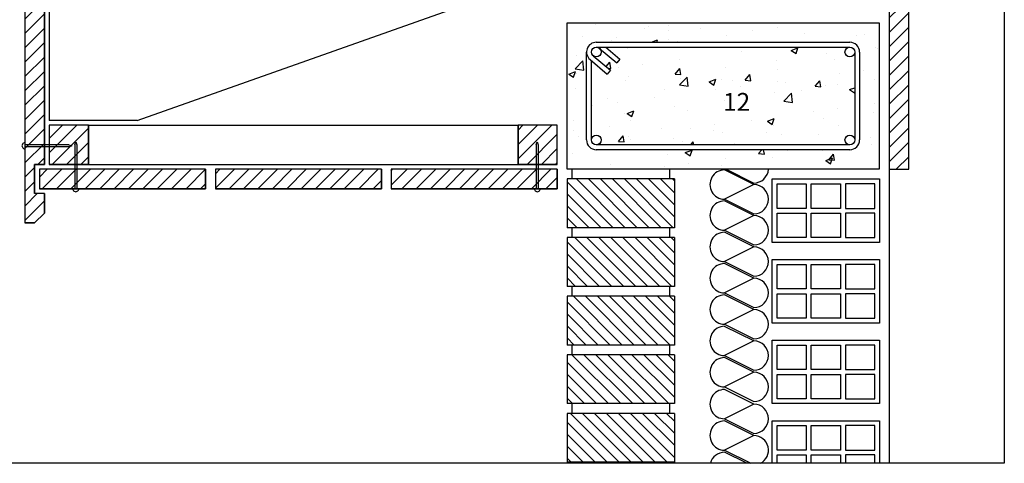
# Model space of a CAD drawing. Extents: x 0.41 to 2.22, y 0.51 to 1.89.
# Drawn here: x 1.01 to 2.12, y 0.51 to 1 of the extents above; entities that cross this region are included whole.
import ezdxf

# ---------------------------------------------------------------- set-up
doc = ezdxf.new("R2010")
doc.units = 0
doc.layers.get('0').update_dxf_attribs({"linetype": 'CONTINUOUS'})
for name, color, linetype in [('3', 74, 'CONTINUOUS'), ('CORTE', 13, 'CONTINUOUS'), ('LINHA', 7, 'CONTINUOUS')]:
    doc.layers.add(name, color=color, linetype=linetype)
doc.layers.add('TÍTULO', color=7, linetype='CONTINUOUS', lineweight=13)
doc.styles.add('ONDULINE', font='ISOCP')
pattern_1 = [(45, (3e-09, 0), (0.00806102, -0.00806102), [])]

# ---------------------------------------------------------------- blocks, each defined once
blk = doc.blocks.new('CDWK_X2')
at = {"color": 0, "linetype": 'Continuous'}
for points in [[(-9.9, 4.92), (-9.9, 4.92)], [(1.83, 4.62), (1.83, 4.62)], [(4.33, 4.95), (4.33, 4.95)], [(6.9, 4.7), (7.6, 4.97)], [(6.9, 4.7), (7.4, 4.37)], [(7.4, 4.37), (7.6, 4.97)], [(10.49, 4.39), (10.49, 4.39)], [(-12.05, 3.04), (-11.68, 3.48)], [(-11.56, 2.85), (-11.68, 3.48)], [(-8.28, 3.29), (-8.28, 3.29)], [(-4.49, 3.79), (-4.49, 3.79)], [(5.36, 3.69), (5.36, 3.69)], [(11.38, 3.74), (11.38, 3.74)], [(-11.86, 2.88), (-11.57, 2.85)], [(-10.78, 2.96), (-10.78, 2.96)], [(-9.74, 2.06), (-9.74, 2.06)], [(-4.99, 2.27), (-4.51, 2.85)], [(-4.99, 2.27), (-4.39, 2.22)], [(-4.89, 2.3), (-4.89, 2.3)], [(-4.39, 2.22), (-4.51, 2.85)], [(0.16, 2.94), (0.16, 2.94)], [(2.18, 1.65), (2.66, 2.22)], [(2.78, 1.59), (2.66, 2.22)], [(5.55, 2.74), (5.55, 2.74)], [(11.8, 2.34), (11.8, 2.34)], [(-10.02, 1.59), (-10.02, 1.59)], [(-4.53, 1.16), (-3.75, 1.97)], [(-4.53, 1.16), (-3.64, 1.02)], [(-4.4, 1.84), (-4.4, 1.84)], [(-3.64, 1.02), (-3.75, 1.97)], [(-1.5, 1.48), (-0.8, 1.75)], [(-1.5, 1.48), (-1, 1.14)], [(-1, 1.14), (-0.8, 1.75)], [(-0.28, 1.74), (-0.28, 1.74)], [(0.94, 1.61), (0.94, 1.61)], [(2.18, 1.65), (2.78, 1.59)], [(5.49, 1.51), (5.49, 1.51)], [(6.28, 1.39), (6.28, 1.39)], [(9.36, 1.02), (9.84, 1.59)], [(9.36, 1.02), (9.95, 0.97)], [(9.95, 0.97), (9.84, 1.59)], [(10.37, 1.06), (10.37, 1.06)], [(11.62, 1.16), (11.62, 1.16)], [(-6.11, 0.74), (-6.11, 0.74)], [(-0.81, 0.68), (-0.81, 0.68)], [(1.7, 1.01), (1.7, 1.01)], [(5.24, 0.36), (5.24, 0.36)], [(6.14, -0.49), (6.92, 0.32)], [(7.03, -0.63), (6.92, 0.32)], [(7.95, 0.55), (7.95, 0.55)], [(12.87, 0.68), (13.41, 0.88)], [(12.87, 0.68), (13.37, 0.34)], [(13.37, 0.34), (13.41, 0.47)], [(-13.41, -0.98), (-13.41, -0.98)], [(-11.94, -0.26), (-11.94, -0.26)], [(-10.91, -0.65), (-10.91, -0.65)], [(-7.12, -0.15), (-7.12, -0.15)], [(0.04, -0.39), (0.04, -0.39)], [(2.12, -0.45), (2.12, -0.45)], [(6.14, -0.49), (7.03, -0.63)], [(-10.14, -1.74), (-10.14, -1.74)], [(-9.9, -1.75), (-9.2, -1.48)], [(-9.9, -1.75), (-9.41, -2.08)], [(-9.41, -2.08), (-9.2, -1.48)], [(-5.01, -1.03), (-5.01, -1.03)], [(-3.71, -1.45), (-3.71, -1.45)], [(9.17, -1.61), (9.17, -1.61)], [(11.67, -1.28), (11.67, -1.28)], [(-9.55, -2.46), (-9.55, -2.46)], [(-0.93, -2.94), (-0.93, -2.94)], [(2.85, -2.44), (2.85, -2.44)], [(4.47, -2.55), (5.17, -2.28)], [(4.47, -2.55), (4.97, -2.88)], [(4.97, -2.88), (5.17, -2.28)], [(5.11, -2.97), (5.11, -2.97)], [(10.25, -2.27), (10.25, -2.27)], [(11.77, -2.95), (11.77, -2.95)], [(-11.68, -3.05), (-11.68, -3.05)], [(-6.34, -3.27), (-6.34, -3.27)], [(-3.44, -3.27), (-3.44, -3.27)], [(-1.01, -3.5), (-1.01, -3.5)], [(-0.08, -3.72), (-0.08, -3.72)], [(4.33, -3.72), (4.33, -3.72)], [(5.94, -3.95), (5.94, -3.95)], [(9.67, -3.95), (9.67, -3.95)], [(-10.78, -4.62), (-10.29, -4.05)], [(-10.78, -4.62), (-10.18, -4.67)], [(-10.18, -4.67), (-10.29, -4.05)], [(-9.75, -4.1), (-9.75, -4.1)], [(-9.57, -4.39), (-9.57, -4.39)], [(-5.13, -4.36), (-5.13, -4.36)], [(-4.24, -4.61), (-4.24, -4.61)], [(-3.37, -4.97), (-3.12, -4.67)], [(-3.07, -4.97), (-3.12, -4.67)], [(0.1, -4.95), (0.1, -4.95)], [(1.1, -4.84), (1.1, -4.84)]]:
    blk.add_lwpolyline(points, dxfattribs=at)
blk = doc.blocks.new('CDWK_X1')
at = {"color": 0, "linetype": 'Continuous'}
for points in [[(-14.81, 7.36), (-14.81, 7.36)], [(-12.92, 7.23), (-12.92, 7.23)], [(-5.48, 7.09), (-5.48, 7.09)], [(-7.99, 6.76), (-7.99, 6.76)], [(-7.58, 7), (-7.58, 7)], [(-5.53, 6.56), (-5.53, 6.56)], [(-2.24, 6.78), (-2.24, 6.78)], [(0.45, 6.12), (0.45, 6.12)], [(3.09, 6.55), (3.09, 6.55)], [(5.64, 6.87), (5.64, 6.87)], [(8.43, 6.33), (8.43, 6.33)], [(13.77, 6.1), (13.77, 6.1)], [(14.59, 6.14), (14.59, 6.14)], [(-14.3, 5.93), (-14.3, 5.93)], [(-11.37, 5.56), (-11.37, 5.56)], [(-10.81, 5.88), (-10.81, 5.88)], [(-7.24, 5.38), (-6.61, 5.63)], [(-6.69, 5.38), (-6.61, 5.63)], [(-5.47, 5.66), (-5.47, 5.66)], [(-4.6, 5.48), (-4.6, 5.48)], [(-0.14, 5.43), (-0.14, 5.43)], [(15.71, 4.89), (15.71, 4.89)], [(15.88, 4.76), (15.88, 4.76)], [(-15.04, 2.67), (-14.26, 3.48)], [(-14.93, 4.03), (-14.93, 4.03)], [(-14.15, 2.53), (-14.26, 3.48)], [(-15.71, 2.13), (-15.01, 2.4)], [(-15.71, 2.13), (-15.21, 1.8)], [(-15.21, 1.8), (-15.01, 2.4)], [(-15.04, 2.67), (-14.15, 2.53)], [(-14.91, 2.14), (-14.91, 2.14)], [(14.47, 2.52), (14.47, 2.52)], [(15.58, 1.56), (15.58, 1.56)], [(-15.05, 0.7), (-15.05, 0.7)], [(15.62, -0.92), (15.62, -0.92)], [(15.46, -1.77), (15.46, -1.77)], [(-15.17, -2.63), (-15.17, -2.63)], [(-15.22, -3.6), (-15.22, -3.6)], [(-14.75, -4.31), (-14.75, -4.31)], [(12.99, -4.87), (12.99, -4.87)], [(15.17, -4.32), (15.17, -4.32)], [(-15.88, -5.07), (-15.88, -5.07)], [(-15.3, -5.96), (-15.3, -5.96)], [(-3.77, -5.92), (-3.07, -5.65)], [(-3.77, -5.92), (-3.27, -6.25)], [(-3.27, -6.25), (-3.07, -5.65)], [(3.73, -6.02), (4.07, -5.62)], [(3.73, -6.02), (4.33, -6.07)], [(4.33, -6.07), (4.25, -5.62)], [(6.7, -5.7), (6.7, -5.7)], [(10.29, -5.74), (10.29, -5.74)], [(15.34, -5.1), (15.34, -5.1)], [(-5.56, -6.1), (-5.56, -6.1)], [(-3.4, -7.03), (-3.4, -7.03)], [(0.39, -6.53), (0.39, -6.53)], [(5.16, -6.45), (5.16, -6.45)], [(10.6, -6.72), (11.3, -6.45)], [(10.6, -6.72), (11.1, -7.06)], [(10.91, -6.65), (11.39, -6.07)], [(10.91, -6.65), (11.5, -6.7)], [(11.1, -7.06), (11.3, -6.45)], [(11.5, -6.7), (11.39, -6.07)], [(-11.4, -7.1), (-11.4, -7.1)], [(-5.9, -7.36), (-5.9, -7.36)], [(-0.04, -7.2), (-0.04, -7.2)]]:
    blk.add_lwpolyline(points, dxfattribs=at)

msp = doc.modelspace()

# ---------------------------------------------------------------- hatches: boundary and pattern name
at = {"linetype": 'Continuous'}
h = msp.add_hatch(dxfattribs=at)
h.set_pattern_fill('ANSI31', color=150, scale=0.003591, style=0, pattern_type=2)
h.set_pattern_definition(pattern_1)
h.paths.add_polyline_path([(2.0102, 1.3934), (1.9883, 1.3857), (1.9883, 1.191), (1.9883, 0.8353), (2.0102, 0.8353)])
at = {"layer": 'CORTE', "linetype": 'Continuous'}
h = msp.add_hatch(dxfattribs=at)
h.set_pattern_fill('ANSI31', color=150, scale=0.003591, style=0, pattern_type=2)
h.set_pattern_definition(pattern_1)
h.paths.add_polyline_path([(1.0471, 0.8408), (1.0909, 0.8408), (1.0909, 0.8846), (1.0471, 0.8846)])
h = msp.add_hatch(dxfattribs=at)
h.set_pattern_fill('ANSI31', color=150, scale=0.003591, style=0, pattern_type=2)
h.set_pattern_definition(pattern_1)
h.paths.add_polyline_path([(1.5724, 0.8408), (1.6162, 0.8408), (1.6162, 0.8846), (1.5724, 0.8846)])
at = {"layer": 'CORTE'}
h = msp.add_hatch(dxfattribs=at)
h.set_pattern_fill('ANSI31', color=256, scale=0.003, angle=90, style=0)
h.set_pattern_definition([(135, (0.407142, 0.505811), (-0.00673519, -0.00673519), [])])
h.paths.add_polyline_path([(1.7475, 0.7697), (1.7475, 0.8244), (1.6272, 0.8244), (1.6272, 0.7697)])
h.paths.add_polyline_path([(1.6272, 0.7587), (1.6272, 0.704), (1.7475, 0.704), (1.7475, 0.7587)])
h.paths.add_polyline_path([(1.6272, 0.693), (1.6272, 0.6383), (1.7475, 0.6383), (1.7475, 0.693)])
h.paths.add_polyline_path([(1.6272, 0.6274), (1.6272, 0.5727), (1.7475, 0.5727), (1.7475, 0.6274)])
h.paths.add_polyline_path([(1.6272, 0.5617), (1.6272, 0.507), (1.7475, 0.507), (1.7475, 0.5617)])
at = {"layer": 'LINHA', "linetype": 'Continuous'}
h = msp.add_hatch(dxfattribs=at)
h.set_pattern_fill('ANSI31', color=150, scale=0.003591, style=0, pattern_type=2)
h.set_pattern_definition(pattern_1)
h.paths.add_polyline_path([(1.0417, 1.1609), (1.0266, 1.1609), (1.0198, 1.1585), (1.0198, 0.7751), (1.0307, 0.7751), (1.0417, 0.7861), (1.0417, 0.808), (1.0307, 0.808), (1.0307, 0.8408), (1.0417, 0.8408)])
h = msp.add_hatch(dxfattribs=at)
h.set_pattern_fill('ANSI31', color=150, scale=0.003591, style=0, pattern_type=2)
h.set_pattern_definition(pattern_1)
h.paths.add_polyline_path([(1.2222, 0.8353), (1.0362, 0.8353), (1.0362, 0.8134), (1.2222, 0.8134)])
h = msp.add_hatch(dxfattribs=at)
h.set_pattern_fill('ANSI31', color=150, scale=0.003591, style=0, pattern_type=2)
h.set_pattern_definition(pattern_1)
h.paths.add_polyline_path([(1.4192, 0.8353), (1.2332, 0.8353), (1.2332, 0.8134), (1.4192, 0.8134)])
h = msp.add_hatch(dxfattribs=at)
h.set_pattern_fill('ANSI31', color=150, scale=0.003591, style=0, pattern_type=2)
h.set_pattern_definition(pattern_1)
h.paths.add_polyline_path([(1.6162, 0.8353), (1.4302, 0.8353), (1.4302, 0.8134), (1.6162, 0.8134)])

# ---------------------------------------------------------------- linework, layer by layer
at = {"color": 5, "linetype": 'Continuous', "lineweight": -3, "elevation": 114}
msp.add_lwpolyline([(2.0102, 1.3934), (1.9883, 1.3857), (1.9883, 1.191), (1.9883, 0.8353), (2.0102, 0.8353)], close=True, dxfattribs=at)
at = {"layer": '3', "linetype": 'Continuous'}
msp.add_lwpolyline([(0.4071, 1.7598), (2.1171, 1.7598), (2.1171, 0.5058), (0.4071, 0.5058), (0.4071, 1.7598)], dxfattribs=at)
at = {"layer": 'CORTE', "color": 30, "linetype": 'Continuous'}
for p, q in [((1.8365, 0.8181), (1.8037, 0.8345)), ((1.8056, 0.8353), (1.8365, 0.8199)), ((1.8365, 0.8181), (1.8037, 0.8017)), ((1.8037, 0.8017), (1.8365, 0.7852)), ((1.8365, 0.7834), (1.8037, 0.7999)), ((1.8365, 0.7834), (1.8037, 0.767)), ((1.8037, 0.767), (1.8365, 0.7506)), ((1.8365, 0.7483), (1.8037, 0.7647)), ((1.8365, 0.7483), (1.8037, 0.7319)), ((1.8037, 0.7319), (1.8365, 0.7155)), ((1.8365, 0.7132), (1.8037, 0.7296)), ((1.8365, 0.7132), (1.8037, 0.6968)), ((1.8037, 0.6968), (1.8365, 0.6804)), ((1.8365, 0.6781), (1.8037, 0.6945)), ((1.8365, 0.6781), (1.8037, 0.6616)), ((1.8037, 0.6616), (1.8365, 0.6452)), ((1.8365, 0.6429), (1.8037, 0.6593)), ((1.8365, 0.6429), (1.8037, 0.6265)), ((1.8037, 0.6265), (1.8365, 0.6101)), ((1.8365, 0.6078), (1.8037, 0.6242)), ((1.8365, 0.6078), (1.8037, 0.5914)), ((1.8037, 0.5914), (1.8365, 0.575)), ((1.8365, 0.5721), (1.8037, 0.5885)), ((1.8365, 0.5721), (1.8037, 0.5557)), ((1.8037, 0.5557), (1.8365, 0.5392)), ((1.8365, 0.5369), (1.8037, 0.5534)), ((1.8365, 0.5369), (1.8037, 0.5205)), ((1.8037, 0.5205), (1.8331, 0.5058)), ((1.8285, 0.5058), (1.8037, 0.5182))]:
    msp.add_line(p, q, dxfattribs=at)
at = {"layer": 'CORTE', "linetype": 'Continuous'}
msp.add_line((1.857, 0.7532), (1.857, 0.8244), dxfattribs=at)
at = {"layer": 'CORTE', "color": 7, "linetype": 'Continuous', "lineweight": -3, "elevation": 95}
for points in [[(1.0909, 0.8846), (1.5724, 0.8846)], [(1.0909, 0.8408), (1.5724, 0.8408)]]:
    msp.add_lwpolyline(points, dxfattribs=at)
at = {"layer": 'CORTE', "linetype": 'Continuous'}
for points in [[(1.857, 0.8244), (1.9774, 0.8244)], [(1.8625, 0.7915), (1.8625, 0.8189), (1.8953, 0.8189), (1.8953, 0.7915), (1.8625, 0.7915)], [(1.9008, 0.7915), (1.9008, 0.8189), (1.9336, 0.8189), (1.9336, 0.7915), (1.9008, 0.7915)], [(1.9719, 0.7915), (1.9719, 0.8189), (1.9391, 0.8189), (1.9391, 0.7915), (1.9719, 0.7915)], [(1.9774, 0.8244), (1.9774, 0.7532)], [(1.8625, 0.7587), (1.8625, 0.7861), (1.8953, 0.7861), (1.8953, 0.7587), (1.8625, 0.7587)], [(1.9008, 0.7587), (1.9008, 0.7861), (1.9336, 0.7861), (1.9336, 0.7587), (1.9008, 0.7587)], [(1.9719, 0.7587), (1.9719, 0.7861), (1.9391, 0.7861), (1.9391, 0.7587), (1.9719, 0.7587)], [(1.9774, 0.7532), (1.857, 0.7532)], [(1.857, 0.7341), (1.9774, 0.7341), (1.9774, 0.6629), (1.857, 0.6629), (1.857, 0.7341)], [(1.8625, 0.7013), (1.8625, 0.7286), (1.8953, 0.7286), (1.8953, 0.7013), (1.8625, 0.7013)], [(1.9008, 0.7013), (1.9008, 0.7286), (1.9336, 0.7286), (1.9336, 0.7013), (1.9008, 0.7013)], [(1.9719, 0.7013), (1.9719, 0.7286), (1.9391, 0.7286), (1.9391, 0.7013), (1.9719, 0.7013)], [(1.8625, 0.6684), (1.8625, 0.6958), (1.8953, 0.6958), (1.8953, 0.6684), (1.8625, 0.6684)], [(1.9008, 0.6684), (1.9008, 0.6958), (1.9336, 0.6958), (1.9336, 0.6684), (1.9008, 0.6684)], [(1.9719, 0.6684), (1.9719, 0.6958), (1.9391, 0.6958), (1.9391, 0.6684), (1.9719, 0.6684)], [(1.857, 0.6438), (1.9774, 0.6438), (1.9774, 0.5727), (1.857, 0.5727), (1.857, 0.6438)], [(1.8625, 0.611), (1.8625, 0.6383), (1.8953, 0.6383), (1.8953, 0.611), (1.8625, 0.611)], [(1.9008, 0.611), (1.9008, 0.6383), (1.9336, 0.6383), (1.9336, 0.611), (1.9008, 0.611)], [(1.9719, 0.611), (1.9719, 0.6383), (1.9391, 0.6383), (1.9391, 0.611), (1.9719, 0.611)], [(1.8625, 0.5781), (1.8625, 0.6055), (1.8953, 0.6055), (1.8953, 0.5781), (1.8625, 0.5781)], [(1.9008, 0.5781), (1.9008, 0.6055), (1.9336, 0.6055), (1.9336, 0.5781), (1.9008, 0.5781)], [(1.9719, 0.5781), (1.9719, 0.6055), (1.9391, 0.6055), (1.9391, 0.5781), (1.9719, 0.5781)], [(1.857, 0.5535), (1.9774, 0.5535), (1.9774, 0.5058)], [(1.857, 0.5058), (1.857, 0.5535)], [(1.8625, 0.5206), (1.8625, 0.548), (1.8953, 0.548), (1.8953, 0.5206), (1.8625, 0.5206)], [(1.9008, 0.5206), (1.9008, 0.548), (1.9336, 0.548), (1.9336, 0.5206), (1.9008, 0.5206)], [(1.9719, 0.5206), (1.9719, 0.548), (1.9391, 0.548), (1.9391, 0.5206), (1.9719, 0.5206)], [(1.8625, 0.5058), (1.8625, 0.5152), (1.8953, 0.5152), (1.8953, 0.5058)], [(1.9008, 0.5058), (1.9008, 0.5152), (1.9336, 0.5152), (1.9336, 0.5058)], [(1.9719, 0.5058), (1.9719, 0.5152), (1.9391, 0.5152), (1.9391, 0.5058)]]:
    msp.add_lwpolyline(points, dxfattribs=at)
at = {"layer": 'CORTE', "color": 30, "linetype": 'Continuous'}
msp.add_arc((1.8365, 0.8363), 0.0164, 270, 356.6305, dxfattribs=at)
for centre, start_param, end_param in [((1.8037, 0.8181), 0.785398, 3.926991), ((1.8365, 0.8017), 3.926991, 7.068583), ((1.8037, 0.7834), 0.785398, 3.926991), ((1.8365, 0.767), 3.926991, 7.068583), ((1.8037, 0.7483), 0.785398, 3.926991), ((1.8365, 0.7319), 3.926991, 7.068583), ((1.8037, 0.7132), 0.785398, 3.926991), ((1.8365, 0.6968), 3.926991, 7.068583), ((1.8037, 0.6781), 0.785398, 3.926991), ((1.8365, 0.6616), 3.926991, 7.068583), ((1.8037, 0.6429), 0.785398, 3.926991), ((1.8365, 0.6265), 3.926991, 7.068583), ((1.8037, 0.6078), 0.785398, 3.926991), ((1.8365, 0.5914), 3.926991, 7.068583), ((1.8037, 0.5721), 0.785398, 3.926991), ((1.8365, 0.5557), 3.926991, 7.068583), ((1.8037, 0.5369), 0.785398, 3.926991), ((1.8365, 0.5205), 4.38667, 7.068583), ((1.8037, 0.5018), 0.785398, 2.109898)]:
    msp.add_ellipse(centre, major_axis=(0.0116, 0.0116), ratio=1, start_param=start_param, end_param=end_param, dxfattribs=at)
at = {"layer": 'CORTE', "color": 5, "linetype": 'Continuous', "lineweight": -3}
for points in [[(1.0909, 0.8846, 114), (1.0471, 0.8846, 114), (1.0471, 0.8408, 114), (1.0909, 0.8408, 114)], [(1.6162, 0.8846, 114), (1.5724, 0.8846, 114), (1.5724, 0.8408, 114), (1.6162, 0.8408, 114)]]:
    msp.add_3dface(points, dxfattribs=at)
at = {"layer": 'LINHA', "linetype": 'Continuous'}
for points in [[(2.0102, 0.8353), (2.0102, 1.3825)], [(1.9883, 1.191), (1.9883, 0.5058)], [(1.0198, 1.1609), (1.0198, 0.7751)], [(1.0417, 1.1609), (1.0417, 0.8408)], [(1.0471, 1.1686), (1.0471, 0.89)], [(1.1456, 0.89), (1.8625, 1.1438)], [(1.6272, 0.9995), (1.9769, 0.9995)], [(1.6272, 0.8353), (1.6272, 0.9995)], [(1.9769, 0.9995), (1.9769, 0.8353)], [(1.66, 0.9776), (1.9441, 0.9776)], [(1.66, 0.9721), (1.9441, 0.9721)], [(1.6635, 0.9708), (1.6829, 0.9546)], [(1.6705, 0.9721), (1.6864, 0.9587)], [(1.6491, 0.8681), (1.6491, 0.9666)], [(1.6565, 0.9625), (1.6758, 0.9462)], [(1.9496, 0.9666), (1.9496, 0.8681)], [(1.955, 0.9666), (1.955, 0.8681)], [(1.653, 0.9583), (1.6723, 0.942)], [(1.6545, 0.8681), (1.6545, 0.9572)], [(1.6864, 0.9587), (1.6829, 0.9546)], [(1.6758, 0.9462), (1.6723, 0.942)], [(1.1456, 0.89), (1.0471, 0.89)], [(1.0909, 0.8846), (1.0471, 0.8846)], [(1.0471, 0.8846), (1.0471, 0.8408)], [(1.0909, 0.8846), (1.0909, 0.8408)], [(1.5724, 0.8408), (1.5724, 0.8846)], [(1.6162, 0.8846), (1.5724, 0.8846)], [(1.6162, 0.8408), (1.6162, 0.8846)], [(1.069, 0.8627), (1.02, 0.8627)], [(1.0689, 0.8605), (1.02, 0.8605)], [(1.0722, 0.8616), (1.0689, 0.8605)], [(1.069, 0.8627), (1.0722, 0.8616)], [(1.0757, 0.8627), (1.0768, 0.8659)], [(1.0757, 0.8627), (1.0757, 0.8136)], [(1.0768, 0.8659), (1.0779, 0.8626)], [(1.0779, 0.8626), (1.0779, 0.8136)], [(1.5927, 0.8627), (1.5938, 0.8659)], [(1.5927, 0.8627), (1.5927, 0.8136)], [(1.5938, 0.8659), (1.5949, 0.8626)], [(1.5949, 0.8626), (1.5949, 0.8136)], [(1.9441, 0.8627), (1.66, 0.8627)], [(1.9441, 0.8572), (1.66, 0.8572)], [(1.0417, 0.8408), (1.0307, 0.8408)], [(1.0307, 0.8408), (1.0307, 0.808)], [(1.0909, 0.8408), (1.0471, 0.8408)], [(1.6162, 0.8408), (1.5724, 0.8408)], [(1.2222, 0.8353), (1.0362, 0.8353)], [(1.0362, 0.8353), (1.0362, 0.8134)], [(1.2222, 0.8353), (1.2222, 0.8134)], [(1.4192, 0.8353), (1.2332, 0.8353)], [(1.2332, 0.8353), (1.2332, 0.8134)], [(1.4192, 0.8353), (1.4192, 0.8134)], [(1.4302, 0.8353), (1.4302, 0.8134)], [(1.6162, 0.8353), (1.4302, 0.8353)], [(1.6162, 0.8353), (1.6162, 0.8134)], [(1.9769, 0.8353), (1.6272, 0.8353)], [(1.9769, 0.8353), (1.6272, 0.8353)], [(1.6326, 0.8353), (1.6326, 0.8244)], [(1.7421, 0.8353), (1.7421, 0.8244)], [(1.9883, 0.8353), (2.0102, 0.8353)], [(1.7475, 0.8244), (1.6272, 0.8244)], [(1.6272, 0.8244), (1.6272, 0.7697)], [(1.7475, 0.8244), (1.7475, 0.7697)], [(1.0417, 0.808), (1.0307, 0.808)], [(1.2222, 0.8134), (1.0362, 0.8134)], [(1.0417, 0.808), (1.0417, 0.7861)], [(1.4192, 0.8134), (1.2332, 0.8134)], [(1.6162, 0.8134), (1.4302, 0.8134)], [(1.0417, 0.7861), (1.0307, 0.7751)], [(1.0307, 0.7751), (1.0198, 0.7751)], [(1.7475, 0.7697), (1.6272, 0.7697)], [(1.6326, 0.7697), (1.6326, 0.7587)], [(1.7421, 0.7697), (1.7421, 0.7587)], [(1.6272, 0.7587), (1.6272, 0.704)], [(1.7475, 0.7587), (1.6272, 0.7587)], [(1.7475, 0.7587), (1.7475, 0.704)], [(1.7475, 0.704), (1.6272, 0.704)], [(1.6326, 0.704), (1.6326, 0.693)], [(1.7421, 0.704), (1.7421, 0.693)], [(1.6272, 0.693), (1.6272, 0.6383)], [(1.7475, 0.693), (1.6272, 0.693)], [(1.7475, 0.693), (1.7475, 0.6383)], [(1.7475, 0.6383), (1.6272, 0.6383)], [(1.6326, 0.6383), (1.6326, 0.6274)], [(1.7421, 0.6383), (1.7421, 0.6274)], [(1.6272, 0.6274), (1.6272, 0.5727)], [(1.7475, 0.6274), (1.6272, 0.6274)], [(1.7475, 0.6274), (1.7475, 0.5727)], [(1.7475, 0.5727), (1.6272, 0.5727)], [(1.6326, 0.5727), (1.6326, 0.5617)], [(1.7421, 0.5727), (1.7421, 0.5617)], [(1.7475, 0.5617), (1.6272, 0.5617)], [(1.6272, 0.5617), (1.6272, 0.507)], [(1.7475, 0.5617), (1.7475, 0.507)], [(1.7475, 0.507), (1.6272, 0.507)]]:
    msp.add_lwpolyline(points, dxfattribs=at)
at = {"layer": 'LINHA', "color": 5, "linetype": 'Continuous', "lineweight": -3, "elevation": 114}
msp.add_lwpolyline([(1.0417, 1.1609), (1.0266, 1.1609), (1.0198, 1.1585), (1.0198, 0.7751), (1.0307, 0.7751), (1.0417, 0.7861), (1.0417, 0.808), (1.0307, 0.808), (1.0307, 0.8408), (1.0417, 0.8408)], close=True, dxfattribs=at)
at = {"layer": 'LINHA', "linetype": 'Continuous'}
for points in [[(1.66, 0.9776, 0.699957), (1.653, 0.9583)], [(1.955, 0.9666, 0.414214), (1.9441, 0.9776)], [(1.02, 0.8649, 1.060415), (1.02, 0.8583)], [(1.6491, 0.8681, 0.414214), (1.66, 0.8572)], [(1.9441, 0.8572, 0.414214), (1.955, 0.8681)], [(1.0735, 0.8136, 1.060415), (1.0801, 0.8136)], [(1.5906, 0.8136, 1.060415), (1.5971, 0.8136)]]:
    msp.add_lwpolyline(points, format="xyb", dxfattribs=at)
at = {"layer": 'LINHA'}
for centre in [(1.66, 0.9666), (1.9441, 0.9666), (1.66, 0.8681), (1.9441, 0.8681)]:
    msp.add_circle(centre, 0.00547, dxfattribs=at)
at = {"layer": 'LINHA', "color": 5, "linetype": 'Continuous', "lineweight": -3}
for points in [[(1.2222, 0.8353, 114), (1.0362, 0.8353, 114), (1.0362, 0.8134, 114), (1.2222, 0.8134, 114)], [(1.4192, 0.8353, 114), (1.2332, 0.8353, 114), (1.2332, 0.8134, 114), (1.4192, 0.8134, 114)], [(1.6162, 0.8353, 114), (1.4302, 0.8353, 114), (1.4302, 0.8134, 114), (1.6162, 0.8134, 114)]]:
    msp.add_3dface(points, dxfattribs=at)

# ---------------------------------------------------------------- block references
at = {"layer": 'CORTE', "color": 0, "linetype": 'Continuous', "xscale": 0.01094399962, "yscale": 0.01094399962, "zscale": 0.038}
for name, p in [('CDWK_X1', (1.801, 0.9187)), ('CDWK_X2', (1.8028, 0.9171))]:
    msp.add_blockref(name, p, dxfattribs=at)

# ---------------------------------------------------------------- texts
at = {"layer": 'TÍTULO', "insert": (1.8021, 0.9208), "char_height": 0.02, "width": 28.4196, "attachment_point": 1, "style": 'ONDULINE'}
msp.add_mtext('{\\fArial|b0|i0|c0|p34;12}', dxfattribs=at)

doc.saveas('drawing.dxf')
